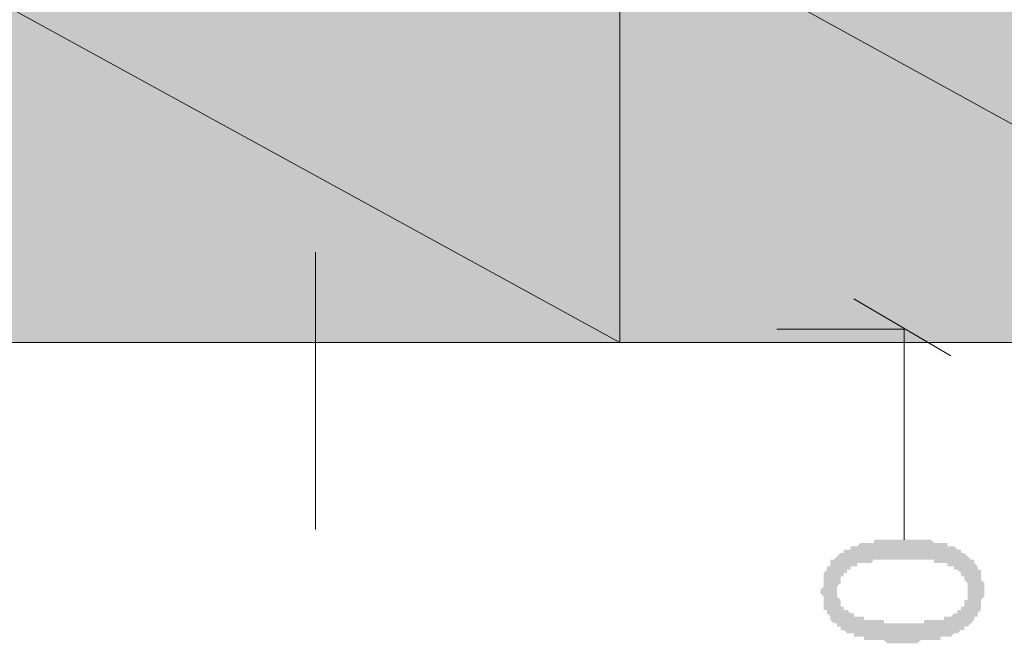
# Model space of a CAD drawing. Units: millimetres. Extents: x -69205 to 68891, y -17337 to 23455.
# Drawn here: x -6749 to -5502, y 1925 to 2715 of the extents above; entities that cross this region are included whole.
import ezdxf

# ---------------------------------------------------------------- set-up
doc = ezdxf.new("R2010")
doc.units = ezdxf.units.MM
doc.header["$MEASUREMENT"] = 0
doc.layers.add('New_Drawing & Figure', color=7, linetype='Continuous')
for name, color, linetype, lineweight in [('New_Drawing & Figure_Pen_No__1', 7, 'Continuous', 13), ('New_Drawing & Figure_Pen_No__2', 8, 'Continuous', 15), ('New_Drawing & Figure_Pen_No__20', 1, 'Continuous', 0)]:
    doc.layers.add(name, color=color, linetype=linetype, lineweight=lineweight)
doc.layers.add('New_Drawing & Figure_Pen_No__114', color=7, linetype='Continuous', lineweight=13, true_color=0xf1d696)

msp = doc.modelspace()

# ---------------------------------------------------------------- hatches: boundary and pattern name
at = {"layer": 'New_Drawing & Figure', "linetype": 'Continuous', "lineweight": 0, "true_color": 0xf1d696}
for points in [[(-5988.6, 2856.1), (-6991.9, 2856.1), (-5988.6, 2305.7)], [(-6991.9, 2856.1), (-6991.9, 2305.7), (-5988.6, 2305.7)], [(-4989.6, 2856.1), (-5988.6, 2856.1), (-4989.6, 2305.7)], [(-5988.6, 2856.1), (-5988.6, 2305.7), (-4989.6, 2305.7)]]:
    msp.add_hatch(color=41, dxfattribs=at).paths.add_polyline_path(points)
at = {"layer": 'New_Drawing & Figure', "linetype": 'Continuous', "lineweight": 0}
h = msp.add_hatch(color=1, dxfattribs=at)
h.paths.add_polyline_path([(-5734.6, 1992.5), (-5734.6, 1988.2), (-5730.4, 1984), (-5730.4, 1979.8), (-5730.4, 1975.5), (-5730.4, 1971.3), (-5730.4, 1967.1), (-5726.2, 1967.1), (-5726.2, 1962.8), (-5721.9, 1958.6), (-5721.9, 1954.4), (-5717.7, 1950.1), (-5713.5, 1950.1), (-5713.5, 1945.9), (-5709.2, 1945.9), (-5709.2, 1941.7), (-5705, 1941.7), (-5700.8, 1937.4), (-5696.5, 1937.4), (-5692.3, 1937.4), (-5692.3, 1933.2), (-5688.1, 1933.2), (-5683.8, 1933.2), (-5679.6, 1933.2), (-5679.6, 1929), (-5675.4, 1929), (-5671.1, 1929), (-5666.9, 1929), (-5662.7, 1929), (-5658.4, 1929), (-5654.2, 1929), (-5650, 1924.7), (-5645.7, 1924.7), (-5641.5, 1924.7), (-5637.3, 1924.7), (-5633, 1924.7), (-5628.8, 1924.7), (-5624.6, 1924.7), (-5620.3, 1924.7), (-5616.1, 1924.7), (-5611.9, 1924.7), (-5607.6, 1929), (-5603.4, 1929), (-5599.2, 1929), (-5594.9, 1929), (-5590.7, 1929), (-5586.5, 1929), (-5582.2, 1929), (-5582.2, 1933.2), (-5578, 1933.2), (-5573.8, 1933.2), (-5569.5, 1933.2), (-5565.3, 1937.4), (-5561.1, 1937.4), (-5556.8, 1941.7), (-5552.6, 1941.7), (-5552.6, 1945.9), (-5548.4, 1945.9), (-5544.1, 1950.1), (-5539.9, 1954.4), (-5539.9, 1958.6), (-5535.7, 1958.6), (-5535.7, 1962.8), (-5531.4, 1967.1), (-5531.4, 1971.3), (-5531.4, 1975.5), (-5531.4, 1979.8), (-5527.2, 1984), (-5527.2, 1988.2), (-5527.2, 1992.5), (-5527.2, 1996.7), (-5527.2, 2000.9), (-5531.4, 2005.2), (-5531.4, 2009.4), (-5531.4, 2013.6), (-5531.4, 2017.9), (-5535.7, 2017.9), (-5535.7, 2022.1), (-5539.9, 2026.3), (-5539.9, 2030.6), (-5544.1, 2030.6), (-5548.4, 2034.8), (-5552.6, 2039), (-5556.8, 2039), (-5556.8, 2043.3), (-5561.1, 2043.3), (-5565.3, 2047.5), (-5569.5, 2047.5), (-5573.8, 2047.5), (-5573.8, 2051.7), (-5578, 2051.7), (-5582.2, 2051.7), (-5586.5, 2051.7), (-5590.7, 2051.7), (-5594.9, 2056), (-5599.2, 2056), (-5603.4, 2056), (-5607.6, 2056), (-5611.9, 2056), (-5616.1, 2056), (-5620.3, 2056), (-5624.6, 2056), (-5628.8, 2056), (-5633, 2056), (-5637.3, 2056), (-5641.5, 2056), (-5645.7, 2056), (-5650, 2056), (-5654.2, 2056), (-5658.4, 2056), (-5662.7, 2056), (-5666.9, 2056), (-5666.9, 2051.7), (-5671.1, 2051.7), (-5675.4, 2051.7), (-5679.6, 2051.7), (-5683.8, 2051.7), (-5688.1, 2047.5), (-5692.3, 2047.5), (-5696.5, 2047.5), (-5696.5, 2043.3), (-5700.8, 2043.3), (-5705, 2043.3), (-5705, 2039), (-5709.2, 2039), (-5713.5, 2034.8), (-5717.7, 2030.6), (-5721.9, 2030.6), (-5721.9, 2026.3), (-5721.9, 2022.1), (-5726.2, 2022.1), (-5726.2, 2017.9), (-5730.4, 2013.6), (-5730.4, 2009.4), (-5730.4, 2005.2), (-5730.4, 2000.9), (-5730.4, 1996.7)])
h.paths.add_polyline_path([(-5709.2, 1979.8), (-5713.5, 1984), (-5713.5, 1988.2), (-5713.5, 1992.5), (-5713.5, 1996.7), (-5709.2, 2000.9), (-5709.2, 2005.2), (-5709.2, 2009.4), (-5705, 2009.4), (-5705, 2013.6), (-5700.8, 2013.6), (-5700.8, 2017.9), (-5696.5, 2017.9), (-5696.5, 2022.1), (-5692.3, 2022.1), (-5688.1, 2022.1), (-5688.1, 2026.3), (-5683.8, 2026.3), (-5679.6, 2026.3), (-5675.4, 2026.3), (-5671.1, 2026.3), (-5666.9, 2030.6), (-5662.7, 2030.6), (-5658.4, 2030.6), (-5654.2, 2030.6), (-5650, 2030.6), (-5645.7, 2030.6), (-5641.5, 2030.6), (-5637.3, 2030.6), (-5633, 2030.6), (-5628.8, 2030.6), (-5624.6, 2030.6), (-5620.3, 2030.6), (-5616.1, 2030.6), (-5611.9, 2030.6), (-5607.6, 2030.6), (-5603.4, 2030.6), (-5599.2, 2030.6), (-5594.9, 2030.6), (-5590.7, 2030.6), (-5590.7, 2026.3), (-5586.5, 2026.3), (-5582.2, 2026.3), (-5578, 2026.3), (-5573.8, 2026.3), (-5573.8, 2022.1), (-5569.5, 2022.1), (-5565.3, 2022.1), (-5565.3, 2017.9), (-5561.1, 2017.9), (-5556.8, 2013.6), (-5556.8, 2009.4), (-5552.6, 2009.4), (-5552.6, 2005.2), (-5548.4, 2000.9), (-5548.4, 1996.7), (-5548.4, 1992.5), (-5548.4, 1988.2), (-5548.4, 1984), (-5548.4, 1979.8), (-5552.6, 1979.8), (-5552.6, 1975.5), (-5552.6, 1971.3), (-5556.8, 1971.3), (-5556.8, 1967.1), (-5561.1, 1967.1), (-5561.1, 1962.8), (-5565.3, 1962.8), (-5569.5, 1958.6), (-5573.8, 1958.6), (-5578, 1958.6), (-5578, 1954.4), (-5582.2, 1954.4), (-5586.5, 1954.4), (-5590.7, 1954.4), (-5594.9, 1954.4), (-5599.2, 1954.4), (-5603.4, 1954.4), (-5603.4, 1950.1), (-5607.6, 1950.1), (-5611.9, 1950.1), (-5616.1, 1950.1), (-5620.3, 1950.1), (-5624.6, 1950.1), (-5628.8, 1950.1), (-5633, 1950.1), (-5637.3, 1950.1), (-5641.5, 1950.1), (-5645.7, 1950.1), (-5650, 1950.1), (-5654.2, 1950.1), (-5654.2, 1954.4), (-5658.4, 1954.4), (-5662.7, 1954.4), (-5666.9, 1954.4), (-5671.1, 1954.4), (-5675.4, 1954.4), (-5679.6, 1954.4), (-5679.6, 1958.6), (-5683.8, 1958.6), (-5688.1, 1958.6), (-5692.3, 1958.6), (-5692.3, 1962.8), (-5696.5, 1962.8), (-5700.8, 1967.1), (-5705, 1967.1), (-5705, 1971.3), (-5709.2, 1971.3), (-5709.2, 1975.5)], flags=0)
at = {"layer": 'New_Drawing & Figure_Pen_No__1', "linetype": 'Continuous', "lineweight": 0, "true_color": 0x000000}
h = msp.add_hatch(color=18, dxfattribs=at)
h.paths.add_polyline_path([(-6704.1, 2555.5), (-6704.1, 2551.3), (-6704.1, 2547), (-6704.1, 2542.8), (-6704.1, 2538.6), (-6704.1, 2534.3), (-6704.1, 2525.9), (-6704.1, 2521.6), (-6699.8, 2517.4), (-6699.8, 2513.2), (-6699.8, 2508.9), (-6699.8, 2504.7), (-6699.8, 2500.5), (-6699.8, 2496.2), (-6695.6, 2492), (-6695.6, 2487.8), (-6695.6, 2483.5), (-6695.6, 2479.3), (-6691.4, 2475.1), (-6691.4, 2470.8), (-6691.4, 2466.6), (-6687.1, 2462.4), (-6687.1, 2458.1), (-6682.9, 2453.9), (-6682.9, 2449.7), (-6678.7, 2449.7), (-6678.7, 2445.4), (-6674.4, 2441.2), (-6670.2, 2437), (-6666, 2432.7), (-6661.7, 2428.5), (-6657.5, 2428.5), (-6657.5, 2424.3), (-6653.3, 2424.3), (-6649, 2420), (-6644.8, 2420), (-6640.6, 2420), (-6636.3, 2415.8), (-6632.1, 2415.8), (-6627.9, 2415.8), (-6623.6, 2415.8), (-6619.4, 2415.8), (-6615.2, 2415.8), (-6610.9, 2415.8), (-6606.7, 2415.8), (-6602.5, 2415.8), (-6598.2, 2415.8), (-6594, 2415.8), (-6589.8, 2415.8), (-6585.5, 2415.8), (-6585.5, 2420), (-6581.3, 2420), (-6577.1, 2420), (-6572.8, 2424.3), (-6568.6, 2424.3), (-6568.6, 2428.5), (-6564.4, 2428.5), (-6560.1, 2432.7), (-6555.9, 2432.7), (-6555.9, 2437), (-6551.7, 2441.2), (-6547.4, 2441.2), (-6547.4, 2445.4), (-6543.2, 2449.7), (-6539, 2453.9), (-6539, 2458.1), (-6539, 2462.4), (-6534.7, 2466.6), (-6534.7, 2470.8), (-6530.5, 2475.1), (-6530.5, 2479.3), (-6530.5, 2483.5), (-6530.5, 2487.8), (-6526.3, 2487.8), (-6526.3, 2492), (-6526.3, 2496.2), (-6526.3, 2500.5), (-6526.3, 2504.7), (-6522, 2508.9), (-6522, 2513.2), (-6522, 2517.4), (-6522, 2521.6), (-6522, 2525.9), (-6522, 2530.1), (-6522, 2534.3), (-6522, 2538.6), (-6522, 2542.8), (-6522, 2547), (-6522, 2551.3), (-6522, 2555.5), (-6522, 2564), (-6522, 2568.2), (-6522, 2572.4), (-6522, 2576.7), (-6522, 2580.9), (-6522, 2585.1), (-6522, 2589.4), (-6522, 2593.6), (-6522, 2597.8), (-6522, 2602.1), (-6522, 2606.3), (-6526.3, 2610.5), (-6526.3, 2614.8), (-6526.3, 2619), (-6526.3, 2623.2), (-6526.3, 2627.5), (-6530.5, 2631.7), (-6530.5, 2635.9), (-6534.7, 2640.2), (-6534.7, 2644.4), (-6534.7, 2648.6), (-6539, 2652.9), (-6539, 2657.1), (-6543.2, 2661.3), (-6543.2, 2665.6), (-6547.4, 2669.8), (-6551.7, 2674), (-6555.9, 2678.3), (-6560.1, 2682.5), (-6564.4, 2686.7), (-6568.6, 2691), (-6572.8, 2691), (-6577.1, 2695.2), (-6581.3, 2695.2), (-6585.5, 2695.2), (-6589.8, 2695.2), (-6594, 2699.4), (-6598.2, 2699.4), (-6602.5, 2699.4), (-6606.7, 2699.4), (-6610.9, 2699.4), (-6615.2, 2699.4), (-6619.4, 2699.4), (-6623.6, 2699.4), (-6627.9, 2699.4), (-6632.1, 2699.4), (-6636.3, 2695.2), (-6640.6, 2695.2), (-6644.8, 2695.2), (-6649, 2695.2), (-6649, 2691), (-6653.3, 2691), (-6657.5, 2686.7), (-6661.7, 2686.7), (-6661.7, 2682.5), (-6666, 2682.5), (-6666, 2678.3), (-6670.2, 2678.3), (-6670.2, 2674), (-6674.4, 2669.8), (-6678.7, 2669.8), (-6678.7, 2665.6), (-6682.9, 2661.3), (-6682.9, 2657.1), (-6687.1, 2652.9), (-6687.1, 2648.6), (-6691.4, 2644.4), (-6691.4, 2640.2), (-6691.4, 2635.9), (-6695.6, 2635.9), (-6695.6, 2631.7), (-6695.6, 2627.5), (-6695.6, 2623.2), (-6699.8, 2619), (-6699.8, 2614.8), (-6699.8, 2610.5), (-6699.8, 2606.3), (-6699.8, 2602.1), (-6699.8, 2597.8), (-6699.8, 2593.6), (-6704.1, 2589.4), (-6704.1, 2585.1), (-6704.1, 2580.9), (-6704.1, 2576.7), (-6704.1, 2572.4), (-6704.1, 2568.2), (-6704.1, 2559.7)])
h.paths.add_polyline_path([(-6670.2, 2555.5), (-6670.2, 2559.7), (-6666, 2564), (-6666, 2568.2), (-6666, 2572.4), (-6666, 2580.9), (-6666, 2585.1), (-6666, 2589.4), (-6666, 2593.6), (-6666, 2597.8), (-6666, 2602.1), (-6666, 2606.3), (-6666, 2610.5), (-6666, 2614.8), (-6661.7, 2619), (-6661.7, 2623.2), (-6661.7, 2627.5), (-6661.7, 2631.7), (-6657.5, 2635.9), (-6657.5, 2640.2), (-6657.5, 2644.4), (-6653.3, 2644.4), (-6653.3, 2648.6), (-6649, 2652.9), (-6644.8, 2657.1), (-6644.8, 2661.3), (-6640.6, 2661.3), (-6636.3, 2665.6), (-6632.1, 2665.6), (-6632.1, 2669.8), (-6627.9, 2669.8), (-6623.6, 2669.8), (-6619.4, 2669.8), (-6615.2, 2669.8), (-6610.9, 2669.8), (-6606.7, 2669.8), (-6602.5, 2669.8), (-6598.2, 2669.8), (-6594, 2669.8), (-6594, 2665.6), (-6589.8, 2665.6), (-6585.5, 2661.3), (-6581.3, 2661.3), (-6581.3, 2657.1), (-6577.1, 2657.1), (-6572.8, 2652.9), (-6572.8, 2648.6), (-6568.6, 2644.4), (-6568.6, 2640.2), (-6564.4, 2635.9), (-6564.4, 2631.7), (-6564.4, 2627.5), (-6560.1, 2623.2), (-6560.1, 2619), (-6560.1, 2614.8), (-6560.1, 2610.5), (-6560.1, 2606.3), (-6560.1, 2602.1), (-6555.9, 2597.8), (-6555.9, 2593.6), (-6555.9, 2589.4), (-6555.9, 2585.1), (-6555.9, 2576.7), (-6555.9, 2572.4), (-6555.9, 2568.2), (-6555.9, 2564), (-6555.9, 2555.5), (-6555.9, 2547), (-6555.9, 2542.8), (-6555.9, 2538.6), (-6555.9, 2534.3), (-6555.9, 2530.1), (-6555.9, 2525.9), (-6555.9, 2517.4), (-6560.1, 2513.2), (-6560.1, 2508.9), (-6560.1, 2504.7), (-6560.1, 2500.5), (-6560.1, 2496.2), (-6560.1, 2492), (-6564.4, 2487.8), (-6564.4, 2483.5), (-6564.4, 2479.3), (-6564.4, 2475.1), (-6568.6, 2475.1), (-6568.6, 2470.8), (-6572.8, 2466.6), (-6572.8, 2462.4), (-6577.1, 2458.1), (-6581.3, 2458.1), (-6581.3, 2453.9), (-6585.5, 2449.7), (-6589.8, 2449.7), (-6589.8, 2445.4), (-6594, 2445.4), (-6598.2, 2445.4), (-6602.5, 2445.4), (-6606.7, 2441.2), (-6610.9, 2441.2), (-6615.2, 2441.2), (-6619.4, 2441.2), (-6623.6, 2445.4), (-6627.9, 2445.4), (-6632.1, 2445.4), (-6636.3, 2449.7), (-6640.6, 2453.9), (-6644.8, 2453.9), (-6644.8, 2458.1), (-6649, 2462.4), (-6653.3, 2466.6), (-6653.3, 2470.8), (-6657.5, 2470.8), (-6657.5, 2475.1), (-6657.5, 2479.3), (-6661.7, 2483.5), (-6661.7, 2487.8), (-6661.7, 2492), (-6661.7, 2496.2), (-6666, 2500.5), (-6666, 2504.7), (-6666, 2508.9), (-6666, 2513.2), (-6666, 2517.4), (-6666, 2521.6), (-6666, 2525.9), (-6666, 2530.1), (-6666, 2534.3), (-6666, 2542.8), (-6666, 2547), (-6666, 2551.3)], flags=0)
h = msp.add_hatch(color=18, dxfattribs=at)
h.paths.add_polyline_path([(-6483.9, 2555.5), (-6483.9, 2551.3), (-6483.9, 2547), (-6483.9, 2542.8), (-6483.9, 2538.6), (-6483.9, 2534.3), (-6483.9, 2525.9), (-6483.9, 2521.6), (-6483.9, 2517.4), (-6483.9, 2513.2), (-6483.9, 2508.9), (-6483.9, 2504.7), (-6479.7, 2500.5), (-6479.7, 2496.2), (-6479.7, 2492), (-6479.7, 2487.8), (-6475.5, 2483.5), (-6475.5, 2479.3), (-6475.5, 2475.1), (-6471.2, 2470.8), (-6471.2, 2466.6), (-6471.2, 2462.4), (-6467, 2458.1), (-6467, 2453.9), (-6462.8, 2453.9), (-6462.8, 2449.7), (-6458.5, 2445.4), (-6458.5, 2441.2), (-6454.3, 2441.2), (-6454.3, 2437), (-6450.1, 2432.7), (-6445.8, 2432.7), (-6445.8, 2428.5), (-6441.6, 2428.5), (-6437.4, 2424.3), (-6433.1, 2420), (-6428.9, 2420), (-6424.7, 2420), (-6420.4, 2420), (-6416.2, 2415.8), (-6412, 2415.8), (-6407.7, 2415.8), (-6403.5, 2415.8), (-6399.3, 2415.8), (-6395, 2415.8), (-6390.8, 2415.8), (-6386.6, 2415.8), (-6382.3, 2415.8), (-6378.1, 2415.8), (-6373.9, 2415.8), (-6369.6, 2415.8), (-6365.4, 2420), (-6361.2, 2420), (-6356.9, 2424.3), (-6352.7, 2424.3), (-6348.5, 2428.5), (-6344.2, 2432.7), (-6340, 2432.7), (-6335.8, 2437), (-6335.8, 2441.2), (-6331.5, 2441.2), (-6331.5, 2445.4), (-6327.3, 2449.7), (-6323.1, 2453.9), (-6323.1, 2458.1), (-6318.8, 2462.4), (-6318.8, 2466.6), (-6314.6, 2470.8), (-6314.6, 2475.1), (-6314.6, 2479.3), (-6310.4, 2483.5), (-6310.4, 2487.8), (-6310.4, 2492), (-6310.4, 2496.2), (-6306.1, 2500.5), (-6306.1, 2504.7), (-6306.1, 2508.9), (-6306.1, 2513.2), (-6306.1, 2517.4), (-6306.1, 2521.6), (-6306.1, 2525.9), (-6306.1, 2530.1), (-6301.9, 2534.3), (-6301.9, 2538.6), (-6301.9, 2542.8), (-6301.9, 2547), (-6301.9, 2551.3), (-6301.9, 2555.5), (-6301.9, 2564), (-6301.9, 2568.2), (-6301.9, 2572.4), (-6301.9, 2576.7), (-6301.9, 2580.9), (-6306.1, 2585.1), (-6306.1, 2589.4), (-6306.1, 2593.6), (-6306.1, 2597.8), (-6306.1, 2602.1), (-6306.1, 2606.3), (-6306.1, 2610.5), (-6306.1, 2614.8), (-6306.1, 2619), (-6310.4, 2619), (-6310.4, 2623.2), (-6310.4, 2627.5), (-6310.4, 2631.7), (-6314.6, 2635.9), (-6314.6, 2640.2), (-6318.8, 2644.4), (-6318.8, 2648.6), (-6318.8, 2652.9), (-6323.1, 2657.1), (-6323.1, 2661.3), (-6327.3, 2665.6), (-6327.3, 2669.8), (-6331.5, 2669.8), (-6335.8, 2674), (-6335.8, 2678.3), (-6340, 2678.3), (-6344.2, 2682.5), (-6344.2, 2686.7), (-6348.5, 2686.7), (-6352.7, 2691), (-6356.9, 2691), (-6361.2, 2695.2), (-6365.4, 2695.2), (-6369.6, 2695.2), (-6373.9, 2699.4), (-6378.1, 2699.4), (-6382.3, 2699.4), (-6386.6, 2699.4), (-6390.8, 2699.4), (-6395, 2699.4), (-6399.3, 2699.4), (-6403.5, 2699.4), (-6407.7, 2699.4), (-6412, 2699.4), (-6416.2, 2699.4), (-6420.4, 2695.2), (-6424.7, 2695.2), (-6428.9, 2695.2), (-6433.1, 2691), (-6437.4, 2691), (-6437.4, 2686.7), (-6441.6, 2686.7), (-6445.8, 2682.5), (-6450.1, 2678.3), (-6454.3, 2674), (-6458.5, 2669.8), (-6462.8, 2665.6), (-6462.8, 2661.3), (-6467, 2661.3), (-6467, 2657.1), (-6471.2, 2652.9), (-6471.2, 2648.6), (-6471.2, 2644.4), (-6475.5, 2640.2), (-6475.5, 2635.9), (-6475.5, 2631.7), (-6479.7, 2627.5), (-6479.7, 2623.2), (-6479.7, 2619), (-6479.7, 2614.8), (-6483.9, 2610.5), (-6483.9, 2606.3), (-6483.9, 2602.1), (-6483.9, 2597.8), (-6483.9, 2593.6), (-6483.9, 2589.4), (-6483.9, 2585.1), (-6483.9, 2580.9), (-6483.9, 2576.7), (-6483.9, 2572.4), (-6483.9, 2568.2), (-6483.9, 2559.7)])
h.paths.add_polyline_path([(-6450.1, 2521.6), (-6450.1, 2525.9), (-6450.1, 2530.1), (-6450.1, 2534.3), (-6450.1, 2542.8), (-6450.1, 2547), (-6450.1, 2551.3), (-6450.1, 2555.5), (-6450.1, 2559.7), (-6450.1, 2564), (-6450.1, 2568.2), (-6450.1, 2572.4), (-6450.1, 2580.9), (-6450.1, 2585.1), (-6450.1, 2589.4), (-6450.1, 2593.6), (-6450.1, 2597.8), (-6450.1, 2602.1), (-6445.8, 2606.3), (-6445.8, 2610.5), (-6445.8, 2614.8), (-6445.8, 2619), (-6445.8, 2623.2), (-6441.6, 2627.5), (-6441.6, 2631.7), (-6441.6, 2635.9), (-6437.4, 2640.2), (-6437.4, 2644.4), (-6437.4, 2648.6), (-6433.1, 2648.6), (-6433.1, 2652.9), (-6428.9, 2652.9), (-6428.9, 2657.1), (-6424.7, 2661.3), (-6420.4, 2661.3), (-6420.4, 2665.6), (-6416.2, 2665.6), (-6412, 2669.8), (-6407.7, 2669.8), (-6403.5, 2669.8), (-6399.3, 2669.8), (-6395, 2669.8), (-6390.8, 2669.8), (-6386.6, 2669.8), (-6382.3, 2669.8), (-6378.1, 2669.8), (-6373.9, 2665.6), (-6369.6, 2665.6), (-6369.6, 2661.3), (-6365.4, 2661.3), (-6361.2, 2657.1), (-6356.9, 2652.9), (-6352.7, 2648.6), (-6352.7, 2644.4), (-6348.5, 2640.2), (-6348.5, 2635.9), (-6348.5, 2631.7), (-6344.2, 2627.5), (-6344.2, 2623.2), (-6344.2, 2619), (-6344.2, 2614.8), (-6340, 2610.5), (-6340, 2606.3), (-6340, 2602.1), (-6340, 2597.8), (-6340, 2593.6), (-6340, 2589.4), (-6340, 2585.1), (-6340, 2576.7), (-6340, 2572.4), (-6340, 2568.2), (-6340, 2564), (-6340, 2555.5), (-6340, 2547), (-6340, 2542.8), (-6340, 2538.6), (-6340, 2534.3), (-6340, 2530.1), (-6340, 2525.9), (-6340, 2517.4), (-6340, 2513.2), (-6340, 2508.9), (-6340, 2504.7), (-6344.2, 2504.7), (-6344.2, 2500.5), (-6344.2, 2496.2), (-6344.2, 2492), (-6344.2, 2487.8), (-6344.2, 2483.5), (-6348.5, 2483.5), (-6348.5, 2479.3), (-6348.5, 2475.1), (-6352.7, 2470.8), (-6352.7, 2466.6), (-6356.9, 2462.4), (-6361.2, 2458.1), (-6365.4, 2453.9), (-6369.6, 2449.7), (-6373.9, 2445.4), (-6378.1, 2445.4), (-6382.3, 2445.4), (-6386.6, 2441.2), (-6390.8, 2441.2), (-6395, 2441.2), (-6399.3, 2441.2), (-6403.5, 2445.4), (-6407.7, 2445.4), (-6412, 2445.4), (-6416.2, 2445.4), (-6416.2, 2449.7), (-6420.4, 2449.7), (-6424.7, 2453.9), (-6428.9, 2458.1), (-6433.1, 2462.4), (-6433.1, 2466.6), (-6437.4, 2466.6), (-6437.4, 2470.8), (-6441.6, 2475.1), (-6441.6, 2479.3), (-6441.6, 2483.5), (-6441.6, 2487.8), (-6445.8, 2487.8), (-6445.8, 2492), (-6445.8, 2496.2), (-6445.8, 2500.5), (-6445.8, 2504.7), (-6445.8, 2508.9), (-6450.1, 2513.2), (-6450.1, 2517.4)], flags=0)
h = msp.add_hatch(color=18, dxfattribs=at)
h.paths.add_polyline_path([(-6268, 2555.5), (-6268, 2551.3), (-6268, 2547), (-6268, 2542.8), (-6268, 2538.6), (-6268, 2534.3), (-6268, 2525.9), (-6268, 2521.6), (-6268, 2517.4), (-6268, 2513.2), (-6263.8, 2508.9), (-6263.8, 2504.7), (-6263.8, 2500.5), (-6263.8, 2496.2), (-6263.8, 2492), (-6259.6, 2487.8), (-6259.6, 2483.5), (-6259.6, 2479.3), (-6259.6, 2475.1), (-6255.3, 2475.1), (-6255.3, 2470.8), (-6255.3, 2466.6), (-6251.1, 2462.4), (-6251.1, 2458.1), (-6246.9, 2453.9), (-6246.9, 2449.7), (-6242.6, 2449.7), (-6242.6, 2445.4), (-6242.6, 2441.2), (-6238.4, 2441.2), (-6234.2, 2437), (-6234.2, 2432.7), (-6229.9, 2432.7), (-6225.7, 2428.5), (-6221.5, 2424.3), (-6217.2, 2424.3), (-6213, 2420), (-6208.8, 2420), (-6204.5, 2420), (-6200.3, 2415.8), (-6196.1, 2415.8), (-6191.8, 2415.8), (-6187.6, 2415.8), (-6183.4, 2415.8), (-6179.1, 2415.8), (-6174.9, 2415.8), (-6170.7, 2415.8), (-6166.4, 2415.8), (-6162.2, 2415.8), (-6158, 2415.8), (-6153.7, 2415.8), (-6149.5, 2420), (-6145.3, 2420), (-6141, 2420), (-6136.8, 2424.3), (-6132.6, 2428.5), (-6128.3, 2428.5), (-6124.1, 2432.7), (-6119.9, 2432.7), (-6119.9, 2437), (-6115.6, 2441.2), (-6111.4, 2445.4), (-6111.4, 2449.7), (-6107.2, 2449.7), (-6107.2, 2453.9), (-6102.9, 2458.1), (-6102.9, 2462.4), (-6098.7, 2466.6), (-6098.7, 2470.8), (-6098.7, 2475.1), (-6094.5, 2479.3), (-6094.5, 2483.5), (-6094.5, 2487.8), (-6090.2, 2492), (-6090.2, 2496.2), (-6090.2, 2500.5), (-6090.2, 2504.7), (-6090.2, 2508.9), (-6086, 2513.2), (-6086, 2517.4), (-6086, 2521.6), (-6086, 2525.9), (-6086, 2530.1), (-6086, 2534.3), (-6086, 2538.6), (-6086, 2542.8), (-6086, 2547), (-6086, 2551.3), (-6086, 2555.5), (-6086, 2564), (-6086, 2568.2), (-6086, 2572.4), (-6086, 2576.7), (-6086, 2580.9), (-6086, 2585.1), (-6086, 2589.4), (-6086, 2593.6), (-6086, 2597.8), (-6086, 2602.1), (-6090.2, 2602.1), (-6090.2, 2606.3), (-6090.2, 2610.5), (-6090.2, 2614.8), (-6090.2, 2619), (-6090.2, 2623.2), (-6094.5, 2627.5), (-6094.5, 2631.7), (-6094.5, 2635.9), (-6098.7, 2640.2), (-6098.7, 2644.4), (-6098.7, 2648.6), (-6102.9, 2652.9), (-6102.9, 2657.1), (-6107.2, 2657.1), (-6107.2, 2661.3), (-6111.4, 2665.6), (-6111.4, 2669.8), (-6115.6, 2669.8), (-6115.6, 2674), (-6119.9, 2678.3), (-6124.1, 2678.3), (-6124.1, 2682.5), (-6128.3, 2686.7), (-6132.6, 2686.7), (-6132.6, 2691), (-6136.8, 2691), (-6141, 2691), (-6141, 2695.2), (-6145.3, 2695.2), (-6149.5, 2695.2), (-6153.7, 2695.2), (-6158, 2699.4), (-6162.2, 2699.4), (-6166.4, 2699.4), (-6170.7, 2699.4), (-6174.9, 2699.4), (-6179.1, 2699.4), (-6183.4, 2699.4), (-6187.6, 2699.4), (-6191.8, 2699.4), (-6196.1, 2699.4), (-6200.3, 2695.2), (-6204.5, 2695.2), (-6208.8, 2695.2), (-6213, 2695.2), (-6217.2, 2691), (-6221.5, 2686.7), (-6225.7, 2686.7), (-6225.7, 2682.5), (-6229.9, 2682.5), (-6229.9, 2678.3), (-6234.2, 2678.3), (-6238.4, 2674), (-6238.4, 2669.8), (-6242.6, 2669.8), (-6242.6, 2665.6), (-6246.9, 2661.3), (-6251.1, 2657.1), (-6251.1, 2652.9), (-6255.3, 2648.6), (-6255.3, 2644.4), (-6255.3, 2640.2), (-6259.6, 2635.9), (-6259.6, 2631.7), (-6259.6, 2627.5), (-6259.6, 2623.2), (-6263.8, 2623.2), (-6263.8, 2619), (-6263.8, 2614.8), (-6263.8, 2610.5), (-6263.8, 2606.3), (-6263.8, 2602.1), (-6268, 2602.1), (-6268, 2597.8), (-6268, 2593.6), (-6268, 2589.4), (-6268, 2585.1), (-6268, 2580.9), (-6268, 2576.7), (-6268, 2572.4), (-6268, 2568.2), (-6268, 2559.7)])
h.paths.add_polyline_path([(-6234.2, 2547), (-6234.2, 2551.3), (-6234.2, 2555.5), (-6234.2, 2559.7), (-6234.2, 2564), (-6234.2, 2568.2), (-6234.2, 2572.4), (-6234.2, 2580.9), (-6234.2, 2585.1), (-6229.9, 2589.4), (-6229.9, 2593.6), (-6229.9, 2597.8), (-6229.9, 2602.1), (-6229.9, 2606.3), (-6229.9, 2610.5), (-6229.9, 2614.8), (-6229.9, 2619), (-6225.7, 2619), (-6225.7, 2623.2), (-6225.7, 2627.5), (-6225.7, 2631.7), (-6225.7, 2635.9), (-6221.5, 2635.9), (-6221.5, 2640.2), (-6221.5, 2644.4), (-6217.2, 2644.4), (-6217.2, 2648.6), (-6217.2, 2652.9), (-6213, 2652.9), (-6208.8, 2657.1), (-6208.8, 2661.3), (-6204.5, 2661.3), (-6200.3, 2665.6), (-6196.1, 2669.8), (-6191.8, 2669.8), (-6187.6, 2669.8), (-6183.4, 2669.8), (-6179.1, 2669.8), (-6174.9, 2669.8), (-6170.7, 2669.8), (-6166.4, 2669.8), (-6162.2, 2669.8), (-6158, 2665.6), (-6153.7, 2665.6), (-6149.5, 2661.3), (-6145.3, 2657.1), (-6141, 2657.1), (-6141, 2652.9), (-6136.8, 2648.6), (-6136.8, 2644.4), (-6132.6, 2644.4), (-6132.6, 2640.2), (-6132.6, 2635.9), (-6128.3, 2631.7), (-6128.3, 2627.5), (-6128.3, 2623.2), (-6128.3, 2619), (-6124.1, 2619), (-6124.1, 2614.8), (-6124.1, 2610.5), (-6124.1, 2606.3), (-6124.1, 2602.1), (-6124.1, 2597.8), (-6124.1, 2593.6), (-6124.1, 2589.4), (-6119.9, 2585.1), (-6119.9, 2576.7), (-6119.9, 2572.4), (-6119.9, 2568.2), (-6119.9, 2564), (-6119.9, 2555.5), (-6119.9, 2547), (-6119.9, 2542.8), (-6119.9, 2538.6), (-6119.9, 2534.3), (-6119.9, 2530.1), (-6124.1, 2525.9), (-6124.1, 2517.4), (-6124.1, 2513.2), (-6124.1, 2508.9), (-6124.1, 2504.7), (-6124.1, 2500.5), (-6124.1, 2496.2), (-6128.3, 2492), (-6128.3, 2487.8), (-6128.3, 2483.5), (-6128.3, 2479.3), (-6132.6, 2475.1), (-6132.6, 2470.8), (-6136.8, 2466.6), (-6141, 2462.4), (-6141, 2458.1), (-6145.3, 2458.1), (-6145.3, 2453.9), (-6149.5, 2449.7), (-6153.7, 2449.7), (-6158, 2445.4), (-6162.2, 2445.4), (-6166.4, 2445.4), (-6170.7, 2441.2), (-6174.9, 2441.2), (-6179.1, 2441.2), (-6183.4, 2441.2), (-6187.6, 2445.4), (-6191.8, 2445.4), (-6196.1, 2445.4), (-6200.3, 2449.7), (-6204.5, 2449.7), (-6204.5, 2453.9), (-6208.8, 2453.9), (-6213, 2458.1), (-6213, 2462.4), (-6217.2, 2466.6), (-6221.5, 2470.8), (-6221.5, 2475.1), (-6221.5, 2479.3), (-6225.7, 2479.3), (-6225.7, 2483.5), (-6225.7, 2487.8), (-6225.7, 2492), (-6229.9, 2496.2), (-6229.9, 2500.5), (-6229.9, 2504.7), (-6229.9, 2508.9), (-6229.9, 2513.2), (-6229.9, 2517.4), (-6229.9, 2521.6), (-6229.9, 2525.9), (-6234.2, 2530.1), (-6234.2, 2534.3), (-6234.2, 2542.8)], flags=0)
msp.add_hatch(color=18, dxfattribs=at).paths.add_polyline_path([(-5789.7, 2420), (-5789.7, 2699.4), (-5815.1, 2699.4), (-5815.1, 2695.2), (-5819.3, 2691), (-5823.5, 2686.7), (-5823.5, 2682.5), (-5827.8, 2682.5), (-5827.8, 2678.3), (-5832, 2674), (-5836.2, 2669.8), (-5840.5, 2665.6), (-5844.7, 2661.3), (-5848.9, 2657.1), (-5853.2, 2657.1), (-5853.2, 2652.9), (-5857.4, 2652.9), (-5861.6, 2648.6), (-5865.9, 2644.4), (-5870.1, 2644.4), (-5874.3, 2640.2), (-5878.6, 2640.2), (-5878.6, 2635.9), (-5882.8, 2635.9), (-5887, 2631.7), (-5891.3, 2631.7), (-5895.5, 2631.7), (-5895.5, 2597.8), (-5891.3, 2597.8), (-5887, 2597.8), (-5882.8, 2602.1), (-5878.6, 2602.1), (-5878.6, 2606.3), (-5874.3, 2606.3), (-5870.1, 2606.3), (-5865.9, 2610.5), (-5861.6, 2610.5), (-5857.4, 2614.8), (-5853.2, 2619), (-5848.9, 2619), (-5844.7, 2623.2), (-5840.5, 2627.5), (-5836.2, 2627.5), (-5832, 2631.7), (-5827.8, 2635.9), (-5827.8, 2420)])
h = msp.add_hatch(color=18, dxfattribs=at)
h.paths.add_polyline_path([(-5705, 2555.5), (-5705, 2551.3), (-5705, 2547), (-5705, 2542.8), (-5705, 2538.6), (-5700.8, 2534.3), (-5700.8, 2525.9), (-5700.8, 2521.6), (-5700.8, 2517.4), (-5700.8, 2513.2), (-5700.8, 2508.9), (-5700.8, 2504.7), (-5700.8, 2500.5), (-5696.5, 2500.5), (-5696.5, 2496.2), (-5696.5, 2492), (-5696.5, 2487.8), (-5696.5, 2483.5), (-5692.3, 2479.3), (-5692.3, 2475.1), (-5692.3, 2470.8), (-5688.1, 2466.6), (-5688.1, 2462.4), (-5683.8, 2458.1), (-5683.8, 2453.9), (-5679.6, 2449.7), (-5675.4, 2445.4), (-5675.4, 2441.2), (-5671.1, 2441.2), (-5671.1, 2437), (-5666.9, 2432.7), (-5662.7, 2432.7), (-5662.7, 2428.5), (-5658.4, 2428.5), (-5654.2, 2424.3), (-5650, 2420), (-5645.7, 2420), (-5641.5, 2420), (-5637.3, 2420), (-5637.3, 2415.8), (-5633, 2415.8), (-5628.8, 2415.8), (-5624.6, 2415.8), (-5620.3, 2415.8), (-5616.1, 2415.8), (-5611.9, 2415.8), (-5607.6, 2415.8), (-5603.4, 2415.8), (-5599.2, 2415.8), (-5594.9, 2415.8), (-5590.7, 2415.8), (-5586.5, 2415.8), (-5582.2, 2420), (-5578, 2420), (-5573.8, 2424.3), (-5569.5, 2424.3), (-5565.3, 2428.5), (-5561.1, 2432.7), (-5556.8, 2432.7), (-5552.6, 2437), (-5552.6, 2441.2), (-5548.4, 2441.2), (-5548.4, 2445.4), (-5544.1, 2449.7), (-5539.9, 2453.9), (-5539.9, 2458.1), (-5535.7, 2462.4), (-5535.7, 2466.6), (-5535.7, 2470.8), (-5531.4, 2475.1), (-5531.4, 2479.3), (-5531.4, 2483.5), (-5527.2, 2487.8), (-5527.2, 2492), (-5527.2, 2496.2), (-5527.2, 2500.5), (-5523, 2500.5), (-5523, 2504.7), (-5523, 2508.9), (-5523, 2513.2), (-5523, 2517.4), (-5523, 2521.6), (-5523, 2525.9), (-5523, 2530.1), (-5523, 2534.3), (-5523, 2538.6), (-5523, 2542.8), (-5523, 2547), (-5518.7, 2551.3), (-5518.7, 2555.5), (-5518.7, 2564), (-5523, 2568.2), (-5523, 2572.4), (-5523, 2576.7), (-5523, 2580.9), (-5523, 2585.1), (-5523, 2589.4), (-5523, 2593.6), (-5523, 2597.8), (-5523, 2602.1), (-5523, 2606.3), (-5523, 2610.5), (-5527.2, 2614.8), (-5527.2, 2619), (-5527.2, 2623.2), (-5527.2, 2627.5), (-5527.2, 2631.7), (-5531.4, 2635.9), (-5531.4, 2640.2), (-5535.7, 2644.4), (-5535.7, 2648.6), (-5535.7, 2652.9), (-5539.9, 2657.1), (-5544.1, 2661.3), (-5544.1, 2665.6), (-5548.4, 2669.8), (-5552.6, 2674), (-5552.6, 2678.3), (-5556.8, 2678.3), (-5561.1, 2682.5), (-5561.1, 2686.7), (-5565.3, 2686.7), (-5569.5, 2691), (-5573.8, 2691), (-5578, 2695.2), (-5582.2, 2695.2), (-5586.5, 2695.2), (-5590.7, 2699.4), (-5594.9, 2699.4), (-5599.2, 2699.4), (-5603.4, 2699.4), (-5607.6, 2699.4), (-5611.9, 2699.4), (-5616.1, 2699.4), (-5620.3, 2699.4), (-5624.6, 2699.4), (-5628.8, 2699.4), (-5633, 2699.4), (-5637.3, 2695.2), (-5641.5, 2695.2), (-5645.7, 2695.2), (-5650, 2691), (-5654.2, 2691), (-5658.4, 2686.7), (-5662.7, 2682.5), (-5666.9, 2678.3), (-5671.1, 2678.3), (-5671.1, 2674), (-5675.4, 2669.8), (-5679.6, 2665.6), (-5679.6, 2661.3), (-5683.8, 2661.3), (-5683.8, 2657.1), (-5688.1, 2652.9), (-5688.1, 2648.6), (-5688.1, 2644.4), (-5692.3, 2640.2), (-5692.3, 2635.9), (-5696.5, 2631.7), (-5696.5, 2627.5), (-5696.5, 2623.2), (-5696.5, 2619), (-5700.8, 2614.8), (-5700.8, 2610.5), (-5700.8, 2606.3), (-5700.8, 2602.1), (-5700.8, 2597.8), (-5700.8, 2593.6), (-5700.8, 2589.4), (-5700.8, 2585.1), (-5700.8, 2580.9), (-5705, 2576.7), (-5705, 2572.4), (-5705, 2568.2), (-5705, 2559.7)])
h.paths.add_polyline_path([(-5666.9, 2508.9), (-5666.9, 2513.2), (-5666.9, 2517.4), (-5666.9, 2521.6), (-5666.9, 2525.9), (-5666.9, 2530.1), (-5666.9, 2534.3), (-5666.9, 2542.8), (-5666.9, 2547), (-5666.9, 2551.3), (-5666.9, 2555.5), (-5666.9, 2559.7), (-5666.9, 2564), (-5666.9, 2568.2), (-5666.9, 2572.4), (-5666.9, 2580.9), (-5666.9, 2585.1), (-5666.9, 2589.4), (-5666.9, 2593.6), (-5666.9, 2597.8), (-5666.9, 2602.1), (-5666.9, 2606.3), (-5662.7, 2610.5), (-5662.7, 2614.8), (-5662.7, 2619), (-5662.7, 2623.2), (-5662.7, 2627.5), (-5658.4, 2631.7), (-5658.4, 2635.9), (-5658.4, 2640.2), (-5654.2, 2644.4), (-5654.2, 2648.6), (-5650, 2648.6), (-5650, 2652.9), (-5645.7, 2657.1), (-5641.5, 2661.3), (-5637.3, 2665.6), (-5633, 2665.6), (-5628.8, 2669.8), (-5624.6, 2669.8), (-5620.3, 2669.8), (-5616.1, 2669.8), (-5611.9, 2669.8), (-5607.6, 2669.8), (-5603.4, 2669.8), (-5599.2, 2669.8), (-5594.9, 2669.8), (-5590.7, 2665.6), (-5586.5, 2661.3), (-5582.2, 2661.3), (-5582.2, 2657.1), (-5578, 2657.1), (-5573.8, 2652.9), (-5573.8, 2648.6), (-5569.5, 2648.6), (-5569.5, 2644.4), (-5569.5, 2640.2), (-5565.3, 2640.2), (-5565.3, 2635.9), (-5565.3, 2631.7), (-5561.1, 2627.5), (-5561.1, 2623.2), (-5561.1, 2619), (-5561.1, 2614.8), (-5561.1, 2610.5), (-5556.8, 2606.3), (-5556.8, 2602.1), (-5556.8, 2597.8), (-5556.8, 2593.6), (-5556.8, 2589.4), (-5556.8, 2585.1), (-5556.8, 2576.7), (-5556.8, 2572.4), (-5556.8, 2568.2), (-5556.8, 2564), (-5556.8, 2555.5), (-5556.8, 2547), (-5556.8, 2542.8), (-5556.8, 2538.6), (-5556.8, 2534.3), (-5556.8, 2530.1), (-5556.8, 2525.9), (-5556.8, 2517.4), (-5556.8, 2513.2), (-5556.8, 2508.9), (-5561.1, 2504.7), (-5561.1, 2500.5), (-5561.1, 2496.2), (-5561.1, 2492), (-5561.1, 2487.8), (-5565.3, 2483.5), (-5565.3, 2479.3), (-5565.3, 2475.1), (-5569.5, 2470.8), (-5569.5, 2466.6), (-5573.8, 2466.6), (-5573.8, 2462.4), (-5578, 2458.1), (-5582.2, 2453.9), (-5586.5, 2449.7), (-5590.7, 2445.4), (-5594.9, 2445.4), (-5599.2, 2445.4), (-5603.4, 2445.4), (-5603.4, 2441.2), (-5607.6, 2441.2), (-5611.9, 2441.2), (-5616.1, 2441.2), (-5620.3, 2441.2), (-5620.3, 2445.4), (-5624.6, 2445.4), (-5628.8, 2445.4), (-5633, 2445.4), (-5633, 2449.7), (-5637.3, 2449.7), (-5641.5, 2453.9), (-5645.7, 2453.9), (-5645.7, 2458.1), (-5650, 2462.4), (-5650, 2466.6), (-5654.2, 2466.6), (-5654.2, 2470.8), (-5658.4, 2475.1), (-5658.4, 2479.3), (-5658.4, 2483.5), (-5662.7, 2487.8), (-5662.7, 2492), (-5662.7, 2496.2), (-5662.7, 2500.5), (-5666.9, 2504.7)], flags=0)

# ---------------------------------------------------------------- linework, layer by layer
at = {"layer": 'New_Drawing & Figure_Pen_No__114', "color": 41, "linetype": 'Continuous', "lineweight": 13, "true_color": 0xf1d696}
for points in [[(-5988.6, 2856.1), (-6991.9, 2856.1), (-5988.6, 2305.7)], [(-6991.9, 2856.1), (-5988.6, 2305.7), (-6991.9, 2305.7)], [(-4989.6, 2856.1), (-5988.6, 2856.1), (-4989.6, 2305.7)], [(-5988.6, 2856.1), (-4989.6, 2305.7), (-5988.6, 2305.7)]]:
    msp.add_lwpolyline(points, close=True, dxfattribs=at)
at = {"layer": 'New_Drawing & Figure_Pen_No__2', "color": 8, "linetype": 'Continuous', "lineweight": 15}
for points in [[(-6991.9, 2856.1), (-5988.6, 2856.1), (-5988.6, 2305.7), (-6991.9, 2305.7)], [(-5988.6, 2856.1), (-4989.6, 2856.1), (-4989.6, 2305.7), (-5988.6, 2305.7)]]:
    msp.add_lwpolyline(points, close=True, dxfattribs=at)
at = {"layer": 'New_Drawing & Figure_Pen_No__20', "color": 1, "linetype": 'Continuous', "lineweight": 0}
for points in [[(-6373.9, 2420), (-6373.9, 2068.7)], [(-5569.5, 2288.8), (-5692.3, 2360.8)], [(-5789.7, 2322.7), (-5628.8, 2322.7)], [(-5628.8, 2322.7), (-5628.8, 2229.5)], [(-5628.8, 2229.5), (-5628.8, 2056)]]:
    msp.add_lwpolyline(points, dxfattribs=at)

doc.saveas('drawing.dxf')
